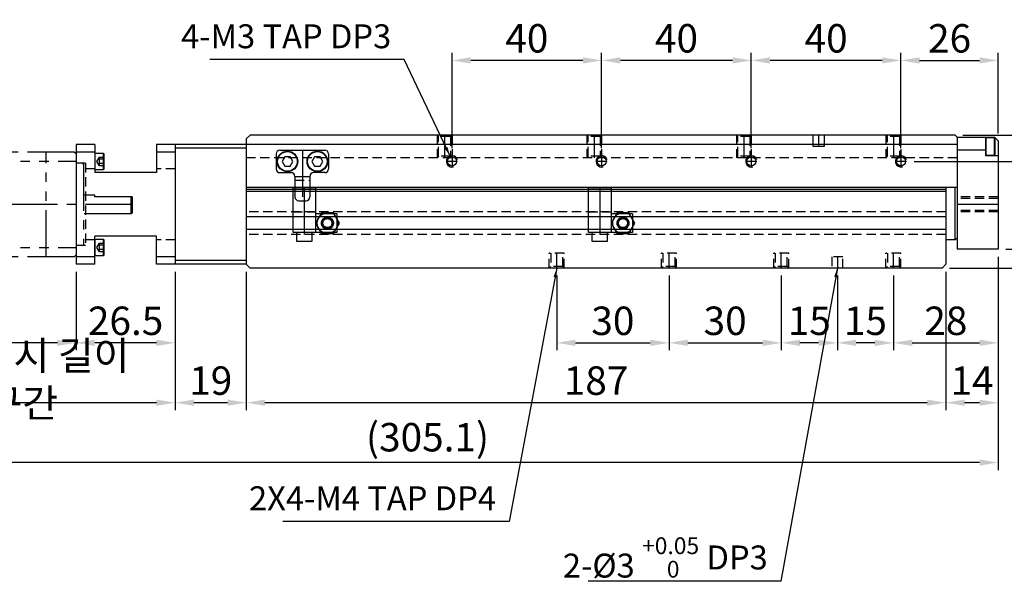
# Model space of a CAD drawing. Units: millimetres. Extents: x 0 to 10040, y 0 to 1735.
# Drawn here: x 9412 to 9675, y 182 to 332 of the extents above; entities that cross this region are included whole.
import ezdxf

# ---------------------------------------------------------------- set-up
doc = ezdxf.new("R2010")
doc.units = ezdxf.units.MM
doc.header["$LTSCALE"] = 10
for name, pattern in [('CENTER', [2, 1.25, -0.25, 0.25, -0.25]), ('HIDDEN', [0.375, 0.25, -0.125]), ('PHANTOM', [2.5, 1.25, -0.25, 0.25, -0.25, 0.25, -0.25])]:
    doc.linetypes.add(name, pattern=pattern)
for name, color, linetype in [('1', 1, 'CENTER'), ('2', 2, 'HIDDEN'), ('3', 6, 'PHANTOM'), ('6', 4, 'PHANTOM'), ('CENTER', 1, 'CENTER'), ('HIDDEN', 2, 'HIDDEN'), ('RD', 3, 'Continuous'), ('THIN', 3, 'Continuous')]:
    doc.layers.add(name, color=color, linetype=linetype)
doc.styles.add('KNLMECA', font='gulim.ttc', dxfattribs={"width": 0.8})
doc.dimstyles.new('KNLMECA', dxfattribs={"dimtxt": 3.8, "dimasz": 2.5, "dimexe": 1, "dimexo": 1, "dimgap": 1, "dimtad": 1, "dimdsep": 46, "dimtxsty": 'KNLMECA', "dimcen": 0, "dimclrd": 115, "dimclre": 115, "dimclrt": 115, "dimadec": 3, "dimazin": 2, "dimtfac": 1, "dimtmove": 0, "dimatfit": 3, "dimfxl": 0, "dimtolj": 1, "dimarcsym": 0})

# ---------------------------------------------------------------- blocks, each defined once
blk = doc.blocks.new('A$C5940EA5C')
for p, q in [((55.28, 44.36), (55.71, 44.66)), ((55.28, 44.21), (55.71, 44.52)), ((55.28, 44.36), (55.28, 30.5)), ((55.71, 44.66), (55.81, 44.71)), ((55.71, 44.52), (55.81, 44.57)), ((55.81, 44.71), (55.91, 44.71)), ((55.81, 44.57), (55.91, 44.57)), ((55.91, 44.71), (55.97, 44.69)), ((55.91, 44.57), (55.97, 44.54)), ((55.97, 44.69), (56.03, 44.64)), ((55.97, 44.54), (56.03, 44.49)), ((56.03, 44.64), (56.09, 44.57)), ((56.03, 44.49), (56.09, 44.43)), ((56.09, 44.57), (56.15, 44.49)), ((56.09, 44.43), (56.15, 44.35)), ((56.15, 44.49), (56.21, 44.41)), ((56.15, 44.35), (56.21, 44.27)), ((56.21, 44.41), (56.29, 44.33)), ((56.21, 44.27), (56.29, 44.18)), ((56.29, 44.33), (56.37, 44.25)), ((56.29, 44.18), (56.37, 44.1)), ((56.37, 44.25), (56.46, 44.19)), ((56.37, 44.1), (56.46, 44.05)), ((56.46, 44.19), (56.55, 44.15)), ((56.46, 44.05), (56.55, 44.01)), ((56.55, 44.15), (56.64, 44.15)), ((56.55, 44.01), (56.64, 44)), ((56.64, 44.15), (56.72, 44.17)), ((56.64, 44), (56.72, 44.03)), ((56.72, 44.17), (57.43, 44.57)), ((56.72, 44.03), (57.43, 44.43)), ((57.43, 44.57), (57.43, 30.5)), ((64.42, 38.49), (64.92, 38.84)), ((64.42, 38.32), (64.92, 38.68)), ((64.42, 38.49), (64.42, 31)), ((64.92, 38.84), (65.04, 38.9)), ((64.92, 38.68), (65.04, 38.73)), ((65.04, 38.9), (65.15, 38.9)), ((65.04, 38.73), (65.15, 38.73)), ((65.15, 38.9), (65.23, 38.87)), ((65.15, 38.73), (65.23, 38.7)), ((65.23, 38.87), (65.3, 38.81)), ((65.23, 38.7), (65.3, 38.64)), ((65.3, 38.81), (65.37, 38.73)), ((65.3, 38.64), (65.37, 38.57)), ((65.37, 38.73), (65.44, 38.64)), ((65.37, 38.57), (65.44, 38.48)), ((65.44, 38.64), (65.51, 38.55)), ((65.44, 38.48), (65.51, 38.39)), ((65.51, 38.55), (65.6, 38.45)), ((65.51, 38.39), (65.6, 38.28)), ((65.6, 38.45), (65.7, 38.36)), ((65.6, 38.28), (65.7, 38.19)), ((65.7, 38.36), (65.8, 38.29)), ((65.7, 38.19), (65.8, 38.12)), ((65.8, 38.29), (65.9, 38.25)), ((65.8, 38.12), (65.9, 38.08)), ((65.9, 38.25), (66.01, 38.24)), ((65.9, 38.08), (66.01, 38.08)), ((66.01, 38.24), (66.1, 38.27)), ((66.01, 38.08), (66.1, 38.1)), ((66.1, 38.27), (66.92, 38.74)), ((66.1, 38.1), (66.92, 38.57)), ((66.92, 38.74), (66.92, 31)), ((53.7, 30.5), (59, 30.5)), ((53.7, 28), (53.7, 30.5)), ((55.87, 30.5), (56.83, 30.5)), ((59, 28), (59, 30.5)), ((68, 31), (60, 31)), ((60, 31), (60, 29.5)), ((68, 29.5), (60, 29.5)), ((60, 28), (60, 29.5)), ((68, 31), (68, 29.5)), ((69.5, 31), (68, 31)), ((68, 29.5), (68, 31)), ((68, 28), (68, 29.5)), ((68, 29.5), (69.5, 29.5)), ((68, 28), (68, 29.5)), ((69.5, 29.5), (69.5, 31)), ((69.5, 29.5), (69.5, 23)), ((15, 27.5), (15.5, 28)), ((15, 27.5), (15, 0.5)), ((15.5, 28), (44.82, 28)), ((22.96, 0), (22.96, 28)), ((44.82, 28), (59.5, 28)), ((52, 28), (52, 0)), ((57.19, 28), (57.19, 22.85)), ((57.6, 28), (60, 28)), ((57.6, 28), (57.6, 25.5)), ((68, 28), (60, 28)), ((68, 25.5), (68, 28)), ((69.5, 28), (68, 28)), ((68, 25.5), (68, 28)), ((71, 28), (71.1, 28)), ((13, 24.8), (13.2, 25)), ((13, 24.8), (13, 3.2)), ((13.2, 25), (15, 25)), ((44.82, 25.55), (15, 25.55)), ((57.19, 25.55), (44.82, 25.55)), ((57.6, 25.5), (60, 25.5)), ((57.6, 25.5), (57.6, 23.5)), ((68, 25.5), (60, 25.5)), ((68, 24.5), (68, 25.5)), ((69.5, 25.5), (68, 25.5)), ((68, 25.5), (68, 2.5)), ((68, 23), (68, 24.5)), ((73.6, 23), (73.6, 25.5)), ((57.6, 23.5), (60, 23.5)), ((58.69, 21.35), (60, 21.35)), ((60, 0), (60, 23.5)), ((68, 22), (68, 23)), ((68, 22), (68, 16.5)), ((69.5, 23), (71.1, 23)), ((71.1, 2.5), (71.1, 23)), ((71.1, 23), (73.6, 23)), ((73.6, 23), (73.6, 2.5)), ((0, 16), (0, 11.8)), ((0, 16), (10, 16)), ((0.3, 11.5), (0.3, 16)), ((10, 16.5), (13, 16.5)), ((10, 16), (10, 16.5)), ((68, 2.5), (68, 16.5)), ((0, 11.8), (0.3, 11.5)), ((0.3, 11.5), (13, 11.5)), ((58.69, 6.65), (60, 6.65)), ((13.2, 3), (13, 3.2)), ((13.2, 3), (15, 3)), ((57.19, 0), (57.19, 5.15)), ((57.19, 4.35), (57.19, 0.65)), ((57.19, 1.38), (57.19, 4.01)), ((44.82, 2.45), (15, 2.45)), ((15, 0.5), (15.5, 0)), ((15.5, 0), (44.82, 0)), ((57.19, 2.45), (44.82, 2.45)), ((44.82, 0), (59.5, 0)), ((59.5, 0), (60, 0.5)), ((68, 2.5), (60, 2.5)), ((68, 0), (60, 0)), ((68, 0), (68, 2.5)), ((71.1, 2.5), (68, 2.5)), ((68, 0), (68, 2.5)), ((71.1, 0), (68, 0)), ((73.6, 2.5), (71.1, 2.5)), ((71.1, 0), (71.1, 2.5))]:
    blk.add_line(p, q)
at = {"extrusion": (-1e-16, -1, 0)}
for p, q in [((70.43, 27.75), (69.5, 27.75)), ((71.27, 26.8), (71.27, 26.83)), ((71.27, 26.83), (71.27, 26.8)), ((71.27, 25.2), (71.27, 25.8)), ((71.27, 24.17), (71.27, 24.2)), ((69.5, 23.25), (70.43, 23.25)), ((57.96, 4.35), (57.19, 4.35)), ((58.65, 3.57), (58.65, 3.59)), ((58.65, 3.59), (58.65, 3.57)), ((58.65, 2.26), (58.65, 2.74)), ((57.19, 0.65), (57.96, 0.65)), ((58.65, 1.41), (58.65, 1.43))]:
    blk.add_line(p, q, dxfattribs=at)
for centre, radius, start, end in [((71, 29.5), 1.5, 180, 228.1897), ((71, 29.5), 1.5, 228.1897, 270), ((70.43, 26.98), 0.771, 17.1484, 90), ((71.1, 25.5), 2.5, 0, 90), ((65.64, 25.5), 5.79, 13.3036, 17.1484), ((70.43, 24.02), 0.771, 270, 342.8516), ((65.64, 25.5), 5.79, 342.8516, 346.6964), ((58.69, 22.85), 1.5, 180, 270), ((58.69, 5.15), 1.5, 90, 180), ((57.96, 3.72), 0.634, 17.1484, 90), ((54.02, 2.5), 4.76, 13.3036, 17.1484), ((57.96, 1.28), 0.634, 270, 342.8516), ((54.02, 2.5), 4.76, 342.8516, 346.6964), ((71.1, 2.5), 2.5, 270, 0)]:
    blk.add_arc(centre, radius, start, end)
for points, knots in [([(71.37, 26.23), (71.35, 26.4), (71.32, 26.57), (71.28, 26.76), (71.28, 26.78), (71.27, 26.8)], [13.8531969, 13.8531969, 13.8531969, 13.8531969, 14.2229385, 14.2229385, 14.2648685, 14.2648685, 14.2648685, 14.2648685]), ([(71.27, 25.8), (71.28, 25.8), (71.28, 25.8), (71.32, 25.8), (71.35, 25.8), (71.37, 25.81)], [12.3533968, 12.3533968, 12.3533968, 12.3533968, 12.3953268, 12.3953268, 12.7650683, 12.7650683, 12.7650683, 12.7650683]), ([(71.37, 25.81), (71.35, 25.8), (71.32, 25.8), (71.28, 25.8), (71.28, 25.8), (71.27, 25.8)], [13.8531969, 13.8531969, 13.8531969, 13.8531969, 14.2229385, 14.2229385, 14.2637577, 14.2637577, 14.2637577, 14.2637577]), ([(71.37, 25.19), (71.35, 25.2), (71.32, 25.2), (71.28, 25.2), (71.28, 25.2), (71.27, 25.2)], [13.8531969, 13.8531969, 13.8531969, 13.8531969, 14.2229385, 14.2229385, 14.2648685, 14.2648685, 14.2648685, 14.2648685]), ([(71.27, 24.2), (71.28, 24.22), (71.28, 24.24), (71.32, 24.43), (71.35, 24.6), (71.37, 24.77)], [12.3533968, 12.3533968, 12.3533968, 12.3533968, 12.3953268, 12.3953268, 12.7650683, 12.7650683, 12.7650683, 12.7650683]), ([(58.74, 3.1), (58.72, 3.24), (58.69, 3.38), (58.66, 3.54), (58.66, 3.55), (58.65, 3.57)], [13.8531969, 13.8531969, 13.8531969, 13.8531969, 14.2229385, 14.2229385, 14.2648685, 14.2648685, 14.2648685, 14.2648685]), ([(58.65, 2.74), (58.66, 2.75), (58.66, 2.75), (58.69, 2.75), (58.72, 2.75), (58.74, 2.75)], [12.3533968, 12.3533968, 12.3533968, 12.3533968, 12.3953268, 12.3953268, 12.7650683, 12.7650683, 12.7650683, 12.7650683]), ([(58.74, 2.75), (58.72, 2.75), (58.69, 2.75), (58.66, 2.75), (58.66, 2.75), (58.65, 2.74)], [13.8531969, 13.8531969, 13.8531969, 13.8531969, 14.2229385, 14.2229385, 14.2637577, 14.2637577, 14.2637577, 14.2637577]), ([(58.74, 2.25), (58.72, 2.25), (58.69, 2.25), (58.66, 2.25), (58.66, 2.25), (58.65, 2.26)], [13.8531969, 13.8531969, 13.8531969, 13.8531969, 14.2229385, 14.2229385, 14.2648685, 14.2648685, 14.2648685, 14.2648685]), ([(58.65, 1.43), (58.66, 1.45), (58.66, 1.46), (58.69, 1.62), (58.72, 1.76), (58.74, 1.9)], [12.3533968, 12.3533968, 12.3533968, 12.3533968, 12.3953268, 12.3953268, 12.7650683, 12.7650683, 12.7650683, 12.7650683])]:
    blk.add_open_spline(points, degree=3, knots=knots)
for points in [[(71.4, 25.94), (71.39, 26.04), (71.38, 26.13), (71.37, 26.23)], [(71.37, 25.81), (71.38, 25.85), (71.39, 25.9), (71.4, 25.94)], [(71.37, 25.81), (71.37, 25.81), (71.37, 25.81), (71.37, 25.81)], [(71.4, 25.06), (71.39, 25.1), (71.38, 25.15), (71.37, 25.19)], [(71.37, 24.77), (71.38, 24.87), (71.39, 24.96), (71.4, 25.06)], [(58.75, 2.86), (58.75, 2.94), (58.74, 3.02), (58.74, 3.1)], [(58.74, 2.75), (58.74, 2.79), (58.75, 2.83), (58.75, 2.86)], [(58.74, 2.75), (58.74, 2.75), (58.74, 2.75), (58.74, 2.75)], [(58.75, 2.14), (58.75, 2.17), (58.74, 2.21), (58.74, 2.25)], [(58.74, 1.9), (58.74, 1.98), (58.75, 2.06), (58.75, 2.14)]]:
    blk.add_open_spline(points, degree=3)
at = {"layer": '1'}
blk.add_line((0, 14), (73.6, 14), dxfattribs=at)
blk = doc.blocks.new('A$C0BF97E44')
for p, q in [((0, 32), (5, 32)), ((0, 32), (0, 0)), ((5, 32), (5, 24.5)), ((21.5, 32), (21.5, 24.5)), ((21.5, 32), (26.5, 32)), ((26.5, 32), (26.5, 0)), ((0, 30), (5, 30)), ((21.5, 30), (26.5, 30)), ((5, 24.5), (21.5, 24.5)), ((5, 0), (5, 7.5)), ((5, 7.5), (21.5, 7.5)), ((21.5, 0), (21.5, 7.5)), ((0, 2), (5, 2)), ((21.5, 2), (26.5, 2)), ((0, 0), (5, 0)), ((21.5, 0), (26.5, 0))]:
    blk.add_line(p, q)
at = {"layer": '2'}
for p, q in [((24, 27), (24, 5)), ((24, 27), (26.5, 27)), ((0, 25.5), (5, 25.5)), ((21.5, 25.5), (24, 25.5)), ((0, 6.5), (5, 6.5)), ((21.5, 6.5), (24, 6.5)), ((24, 5), (26.5, 5))]:
    blk.add_line(p, q, dxfattribs=at)
blk = doc.blocks.new('*D937')
at = {"color": 115, "lineweight": -2}
for p, q in [((9673.74, 268.62), (9673.74, 243.62)), ((9645.74, 263.62), (9645.74, 243.62)), ((9650.74, 245.62), (9668.74, 245.62))]:
    blk.add_line(p, q, dxfattribs=at)
at = {"color": 115}
for points in [[(9650.74, 246.45), (9650.74, 244.78), (9645.74, 245.62)], [(9668.74, 244.78), (9668.74, 246.45), (9673.74, 245.62)]]:
    blk.add_solid(points, dxfattribs=at)
at = {"layer": 'Defpoints', "color": 0}
for p in [(9673.74, 270.62), (9645.74, 265.62), (9673.74, 245.62)]:
    blk.add_point(p, dxfattribs=at)
at = {"color": 115, "insert": (9659.74, 251.51), "char_height": 7.6, "attachment_point": 5, "style": 'KNLMECA'}
blk.add_mtext('\\A1;28', dxfattribs=at)
blk = doc.blocks.new('*D938')
at = {"color": 115, "lineweight": -2}
for p, q in [((9630.74, 263.62), (9630.74, 243.62)), ((9645.74, 263.62), (9645.74, 243.62)), ((9640.74, 245.62), (9635.74, 245.62))]:
    blk.add_line(p, q, dxfattribs=at)
at = {"color": 115}
for points in [[(9635.74, 246.45), (9635.74, 244.78), (9630.74, 245.62)], [(9640.74, 244.78), (9640.74, 246.45), (9645.74, 245.62)]]:
    blk.add_solid(points, dxfattribs=at)
at = {"layer": 'Defpoints', "color": 0}
for p in [(9630.74, 265.62), (9645.74, 265.62), (9630.74, 245.62)]:
    blk.add_point(p, dxfattribs=at)
at = {"color": 115, "insert": (9638.24, 251.52), "char_height": 7.6, "attachment_point": 5, "style": 'KNLMECA'}
blk.add_mtext('\\A1;15', dxfattribs=at)
blk = doc.blocks.new('*D939')
at = {"color": 115, "lineweight": -2}
for p, q in [((9615.74, 263.62), (9615.74, 243.62)), ((9630.74, 263.62), (9630.74, 243.62)), ((9625.74, 245.62), (9620.74, 245.62))]:
    blk.add_line(p, q, dxfattribs=at)
at = {"color": 115}
for points in [[(9620.74, 246.45), (9620.74, 244.78), (9615.74, 245.62)], [(9625.74, 244.78), (9625.74, 246.45), (9630.74, 245.62)]]:
    blk.add_solid(points, dxfattribs=at)
at = {"layer": 'Defpoints', "color": 0}
for p in [(9615.74, 265.62), (9630.74, 265.62), (9615.74, 245.62)]:
    blk.add_point(p, dxfattribs=at)
at = {"color": 115, "insert": (9623.24, 251.52), "char_height": 7.6, "attachment_point": 5, "style": 'KNLMECA'}
blk.add_mtext('\\A1;15', dxfattribs=at)
blk = doc.blocks.new('*D940')
at = {"color": 115, "lineweight": -2}
for p, q in [((9673.74, 268.62), (9673.74, 227.62)), ((9659.74, 264.62), (9659.74, 227.62)), ((9668.74, 229.62), (9664.74, 229.62))]:
    blk.add_line(p, q, dxfattribs=at)
at = {"color": 115}
for points in [[(9664.74, 230.45), (9664.74, 228.78), (9659.74, 229.62)], [(9668.74, 228.78), (9668.74, 230.45), (9673.74, 229.62)]]:
    blk.add_solid(points, dxfattribs=at)
at = {"layer": 'Defpoints', "color": 0}
for p in [(9673.74, 270.62), (9659.74, 266.62), (9659.74, 229.62)]:
    blk.add_point(p, dxfattribs=at)
at = {"color": 115, "insert": (9666.74, 235.52), "char_height": 7.6, "attachment_point": 5, "style": 'KNLMECA'}
blk.add_mtext('\\A1;14', dxfattribs=at)
blk = doc.blocks.new('*D941')
at = {"color": 115, "lineweight": -2}
for p, q in [((9472.74, 264.62), (9472.74, 227.62)), ((9659.74, 264.62), (9659.74, 227.62)), ((9654.74, 229.62), (9477.74, 229.62))]:
    blk.add_line(p, q, dxfattribs=at)
at = {"color": 115}
for points in [[(9477.74, 230.45), (9477.74, 228.78), (9472.74, 229.62)], [(9654.74, 228.78), (9654.74, 230.45), (9659.74, 229.62)]]:
    blk.add_solid(points, dxfattribs=at)
at = {"layer": 'Defpoints', "color": 0}
for p in [(9472.74, 266.62), (9659.74, 266.62), (9472.74, 229.62)]:
    blk.add_point(p, dxfattribs=at)
at = {"color": 115, "insert": (9566.24, 235.52), "char_height": 7.6, "attachment_point": 5, "style": 'KNLMECA'}
blk.add_mtext('\\A1;187', dxfattribs=at)
blk = doc.blocks.new('*D942')
at = {"color": 115, "lineweight": -2}
for p, q in [((9427.24, 264.62), (9427.24, 243.62)), ((9453.74, 264.62), (9453.74, 243.62)), ((9448.74, 245.62), (9432.24, 245.62))]:
    blk.add_line(p, q, dxfattribs=at)
at = {"color": 115}
for points in [[(9432.24, 246.45), (9432.24, 244.78), (9427.24, 245.62)], [(9448.74, 244.78), (9448.74, 246.45), (9453.74, 245.62)]]:
    blk.add_solid(points, dxfattribs=at)
at = {"layer": 'Defpoints', "color": 0}
for p in [(9427.24, 266.62), (9453.74, 266.62), (9427.24, 245.62)]:
    blk.add_point(p, dxfattribs=at)
at = {"color": 115, "insert": (9440.49, 251.51), "char_height": 7.6, "attachment_point": 5, "style": 'KNLMECA'}
blk.add_mtext('\\A1;26.5', dxfattribs=at)
blk = doc.blocks.new('*D943')
at = {"color": 115, "lineweight": -2}
for p, q in [((9368.64, 269.12), (9368.64, 243.62)), ((9427.24, 264.62), (9427.24, 243.62)), ((9422.24, 245.62), (9373.64, 245.62))]:
    blk.add_line(p, q, dxfattribs=at)
at = {"color": 115}
for points in [[(9373.64, 246.45), (9373.64, 244.78), (9368.64, 245.62)], [(9422.24, 244.78), (9422.24, 246.45), (9427.24, 245.62)]]:
    blk.add_solid(points, dxfattribs=at)
at = {"layer": 'Defpoints', "color": 0}
for p in [(9368.64, 271.12), (9427.24, 266.62), (9368.64, 245.62)]:
    blk.add_point(p, dxfattribs=at)
at = {"color": 115, "insert": (9397.94, 251.51), "char_height": 7.6, "attachment_point": 5, "style": 'KNLMECA'}
blk.add_mtext('\\A1;58.6', dxfattribs=at)
blk = doc.blocks.new('*D944')
at = {"color": 115, "lineweight": -2}
for p, q in [((9453.74, 264.62), (9453.74, 227.62)), ((9472.74, 264.62), (9472.74, 227.62)), ((9467.74, 229.62), (9458.74, 229.62))]:
    blk.add_line(p, q, dxfattribs=at)
at = {"color": 115}
for points in [[(9458.74, 230.45), (9458.74, 228.78), (9453.74, 229.62)], [(9467.74, 228.78), (9467.74, 230.45), (9472.74, 229.62)]]:
    blk.add_solid(points, dxfattribs=at)
at = {"layer": 'Defpoints', "color": 0}
for p in [(9453.74, 266.62), (9472.74, 266.62), (9453.74, 229.62)]:
    blk.add_point(p, dxfattribs=at)
at = {"color": 115, "insert": (9463.24, 235.52), "char_height": 7.6, "attachment_point": 5, "style": 'KNLMECA'}
blk.add_mtext('\\A1;19', dxfattribs=at)
blk = doc.blocks.new('*D945')
at = {"color": 115, "lineweight": -2}
for p, q in [((9368.64, 269.12), (9368.64, 211.62)), ((9673.74, 268.62), (9673.74, 211.62)), ((9668.74, 213.62), (9373.64, 213.62))]:
    blk.add_line(p, q, dxfattribs=at)
at = {"color": 115}
for points in [[(9373.64, 214.45), (9373.64, 212.78), (9368.64, 213.62)], [(9668.74, 212.78), (9668.74, 214.45), (9673.74, 213.62)]]:
    blk.add_solid(points, dxfattribs=at)
at = {"layer": 'Defpoints', "color": 0}
for p in [(9368.64, 271.12), (9673.74, 270.62), (9368.64, 213.62)]:
    blk.add_point(p, dxfattribs=at)
at = {"color": 115, "insert": (9521.19, 220.39), "char_height": 7.6, "attachment_point": 5, "style": 'KNLMECA'}
blk.add_mtext('\\A1;(305.1)', dxfattribs=at)
blk = doc.blocks.new('*D946')
at = {"color": 115, "lineweight": -2}
for p, q in [((9368.64, 269.12), (9368.64, 227.62)), ((9453.74, 264.62), (9453.74, 227.62)), ((9448.74, 229.62), (9373.64, 229.62))]:
    blk.add_line(p, q, dxfattribs=at)
at = {"color": 115}
for points in [[(9373.64, 230.45), (9373.64, 228.78), (9368.64, 229.62)], [(9448.74, 228.78), (9448.74, 230.45), (9453.74, 229.62)]]:
    blk.add_solid(points, dxfattribs=at)
at = {"layer": 'Defpoints', "color": 0}
for p in [(9368.64, 271.12), (9453.74, 266.62), (9368.64, 229.62)]:
    blk.add_point(p, dxfattribs=at)
at = {"color": 115, "insert": (9402.18, 235.86), "char_height": 7.6, "attachment_point": 5, "style": 'KNLMECA'}
blk.add_mtext('\\A1;{\\C2;* 모터 변경시 길이 변경 구간}', dxfattribs=at)
blk = doc.blocks.new('*D947')
at = {"color": 115, "lineweight": -2}
for p, q in [((9709.74, 275.62), (9709.74, 280.62)), ((9675.74, 270.62), (9711.74, 270.62)), ((9709.74, 270.62), (9709.74, 265.62)), ((9660.74, 265.62), (9711.74, 265.62)), ((9709.74, 260.62), (9709.74, 247.82))]:
    blk.add_line(p, q, dxfattribs=at)
at = {"color": 115}
for points in [[(9708.91, 275.62), (9710.57, 275.62), (9709.74, 270.62)], [(9710.57, 260.62), (9708.91, 260.62), (9709.74, 265.62)]]:
    blk.add_solid(points, dxfattribs=at)
at = {"layer": 'Defpoints', "color": 0}
for p in [(9673.74, 270.62), (9658.74, 265.62), (9709.74, 265.62)]:
    blk.add_point(p, dxfattribs=at)
at = {"color": 115, "insert": (9703.85, 251.72), "char_height": 7.6, "attachment_point": 5, "rotation": 90, "style": 'KNLMECA'}
blk.add_mtext('\\A1;5', dxfattribs=at)
blk = doc.blocks.new('*D948')
at = {"color": 115, "lineweight": -2}
for p, q in [((9664.24, 301.12), (9711.74, 301.12)), ((9709.74, 275.62), (9709.74, 296.12)), ((9675.74, 270.62), (9711.74, 270.62))]:
    blk.add_line(p, q, dxfattribs=at)
at = {"color": 115}
for points in [[(9710.57, 296.12), (9708.91, 296.12), (9709.74, 301.12)], [(9708.91, 275.62), (9710.57, 275.62), (9709.74, 270.62)]]:
    blk.add_solid(points, dxfattribs=at)
at = {"layer": 'Defpoints', "color": 0}
for p in [(9662.24, 301.12), (9709.74, 301.12), (9673.74, 270.62)]:
    blk.add_point(p, dxfattribs=at)
at = {"color": 115, "insert": (9703.85, 285.87), "char_height": 7.6, "attachment_point": 5, "rotation": 90, "style": 'KNLMECA'}
blk.add_mtext('\\A1;30.5', dxfattribs=at)
blk = doc.blocks.new('*D953')
at = {"color": 115, "lineweight": -2}
for p, q in [((9647.74, 297.62), (9647.74, 323.12)), ((9652.74, 321.12), (9668.74, 321.12)), ((9673.74, 301.62), (9673.74, 323.12))]:
    blk.add_line(p, q, dxfattribs=at)
at = {"color": 115}
for points in [[(9652.74, 321.95), (9652.74, 320.28), (9647.74, 321.12)], [(9668.74, 320.28), (9668.74, 321.95), (9673.74, 321.12)]]:
    blk.add_solid(points, dxfattribs=at)
at = {"layer": 'Defpoints', "color": 0}
for p in [(9673.74, 321.12), (9673.74, 299.62), (9647.74, 295.62)]:
    blk.add_point(p, dxfattribs=at)
at = {"color": 115, "insert": (9660.74, 327.01), "char_height": 7.6, "attachment_point": 5, "style": 'KNLMECA'}
blk.add_mtext('\\A1;26', dxfattribs=at)
blk = doc.blocks.new('*D954')
at = {"color": 115, "lineweight": -2}
for p, q in [((9607.74, 297.62), (9607.74, 323.12)), ((9642.74, 321.12), (9612.74, 321.12)), ((9647.74, 297.62), (9647.74, 323.12))]:
    blk.add_line(p, q, dxfattribs=at)
at = {"color": 115}
for points in [[(9612.74, 321.95), (9612.74, 320.28), (9607.74, 321.12)], [(9642.74, 320.28), (9642.74, 321.95), (9647.74, 321.12)]]:
    blk.add_solid(points, dxfattribs=at)
at = {"layer": 'Defpoints', "color": 0}
for p in [(9607.74, 321.12), (9607.74, 295.62), (9647.74, 295.62)]:
    blk.add_point(p, dxfattribs=at)
at = {"color": 115, "insert": (9627.74, 327.02), "char_height": 7.6, "attachment_point": 5, "style": 'KNLMECA'}
blk.add_mtext('\\A1;40', dxfattribs=at)
blk = doc.blocks.new('*D957')
at = {"color": 115, "lineweight": -2}
for p, q in [((9693.74, 306.12), (9693.74, 318.93)), ((9664.24, 301.12), (9695.74, 301.12)), ((9693.74, 294.12), (9693.74, 301.12)), ((9651.24, 294.12), (9695.74, 294.12)), ((9693.74, 289.12), (9693.74, 284.12))]:
    blk.add_line(p, q, dxfattribs=at)
at = {"color": 115}
for points in [[(9692.91, 306.12), (9694.57, 306.12), (9693.74, 301.12)], [(9694.57, 289.12), (9692.91, 289.12), (9693.74, 294.12)]]:
    blk.add_solid(points, dxfattribs=at)
at = {"layer": 'Defpoints', "color": 0}
for p in [(9662.24, 301.12), (9693.74, 301.12), (9649.24, 294.12)]:
    blk.add_point(p, dxfattribs=at)
at = {"color": 115, "insert": (9687.85, 315.02), "char_height": 7.6, "attachment_point": 5, "rotation": 90, "style": 'KNLMECA'}
blk.add_mtext('\\A1;7', dxfattribs=at)
blk = doc.blocks.new('*D1172')
at = {"color": 115, "lineweight": -2}
for p, q in [((9555.74, 263.62), (9555.74, 243.62)), ((9585.74, 263.62), (9585.74, 243.62)), ((9560.74, 245.62), (9580.74, 245.62))]:
    blk.add_line(p, q, dxfattribs=at)
at = {"color": 115}
for points in [[(9560.74, 246.45), (9560.74, 244.78), (9555.74, 245.62)], [(9580.74, 244.78), (9580.74, 246.45), (9585.74, 245.62)]]:
    blk.add_solid(points, dxfattribs=at)
at = {"layer": 'Defpoints', "color": 0}
for p in [(9555.74, 265.62), (9585.74, 265.62), (9585.74, 245.62)]:
    blk.add_point(p, dxfattribs=at)
at = {"color": 115, "insert": (9570.74, 251.51), "char_height": 7.6, "attachment_point": 5, "style": 'KNLMECA'}
blk.add_mtext('\\A1;30', dxfattribs=at)
blk = doc.blocks.new('*D1173')
at = {"color": 115, "lineweight": -2}
for p, q in [((9585.74, 263.62), (9585.74, 243.62)), ((9615.74, 263.62), (9615.74, 243.62)), ((9590.74, 245.62), (9610.74, 245.62))]:
    blk.add_line(p, q, dxfattribs=at)
at = {"color": 115}
for points in [[(9590.74, 246.45), (9590.74, 244.78), (9585.74, 245.62)], [(9610.74, 244.78), (9610.74, 246.45), (9615.74, 245.62)]]:
    blk.add_solid(points, dxfattribs=at)
at = {"layer": 'Defpoints', "color": 0}
for p in [(9585.74, 265.62), (9615.74, 265.62), (9615.74, 245.62)]:
    blk.add_point(p, dxfattribs=at)
at = {"color": 115, "insert": (9600.74, 251.51), "char_height": 7.6, "attachment_point": 5, "style": 'KNLMECA'}
blk.add_mtext('\\A1;30', dxfattribs=at)
blk = doc.blocks.new('*D1197')
at = {"color": 115, "lineweight": -2}
for p, q in [((9567.74, 297.62), (9567.74, 323.12)), ((9602.74, 321.12), (9572.74, 321.12)), ((9607.74, 297.62), (9607.74, 323.12))]:
    blk.add_line(p, q, dxfattribs=at)
at = {"color": 115}
for points in [[(9572.74, 321.95), (9572.74, 320.28), (9567.74, 321.12)], [(9602.74, 320.28), (9602.74, 321.95), (9607.74, 321.12)]]:
    blk.add_solid(points, dxfattribs=at)
at = {"layer": 'Defpoints', "color": 0}
for p in [(9567.74, 321.12), (9567.74, 295.62), (9607.74, 295.62)]:
    blk.add_point(p, dxfattribs=at)
at = {"color": 115, "insert": (9587.74, 327.02), "char_height": 7.6, "attachment_point": 5, "style": 'KNLMECA'}
blk.add_mtext('\\A1;40', dxfattribs=at)
blk = doc.blocks.new('*D1198')
at = {"color": 115, "lineweight": -2}
for p, q in [((9527.74, 297.62), (9527.74, 323.12)), ((9562.74, 321.12), (9532.74, 321.12)), ((9567.74, 297.62), (9567.74, 323.12))]:
    blk.add_line(p, q, dxfattribs=at)
at = {"color": 115}
for points in [[(9532.74, 321.95), (9532.74, 320.28), (9527.74, 321.12)], [(9562.74, 320.28), (9562.74, 321.95), (9567.74, 321.12)]]:
    blk.add_solid(points, dxfattribs=at)
at = {"layer": 'Defpoints', "color": 0}
for p in [(9527.74, 321.12), (9527.74, 295.62), (9567.74, 295.62)]:
    blk.add_point(p, dxfattribs=at)
at = {"color": 115, "insert": (9547.74, 327.02), "char_height": 7.6, "attachment_point": 5, "style": 'KNLMECA'}
blk.add_mtext('\\A1;40', dxfattribs=at)
blk = doc.blocks.new('A$C75E32BFB')
for p, q in [((1, 13.5), (13, 13.5)), ((0, 12.5), (0, 8.5)), ((14, 12.5), (14, 8.5)), ((1, 7.5), (4, 7.5)), ((5, 6.5), (5, 1)), ((5, 6.5), (9, 6.5)), ((9, 6.5), (9, 1)), ((13, 7.5), (10, 7.5)), ((6, 0), (8, 0))]:
    blk.add_line(p, q)
for points in [[(2.28, 9.25), (3.72, 9.25), (4.44, 10.5), (3.72, 11.75), (2.28, 11.75), (1.56, 10.5), (2.28, 9.25)], [(10.28, 9.25), (11.72, 9.25), (12.44, 10.5), (11.72, 11.75), (10.28, 11.75), (9.56, 10.5), (10.28, 9.25)]]:
    blk.add_lwpolyline(points)
for centre, radius in [((3, 10.5), 2.75), ((11, 10.5), 2.75), ((3, 10.5), 2.63), ((11, 10.5), 2.63)]:
    blk.add_circle(centre, radius)
for centre, start, end in [((1, 12.5), 90, 180), ((13, 12.5), 0, 90), ((1, 8.5), 180, 270), ((13, 8.5), 270, 0), ((4, 6.5), 0, 90), ((10, 6.5), 90, 180), ((6, 1), 180, 270), ((8, 1), 270, 0)]:
    blk.add_arc(centre, 1, start, end)
at = {"layer": '1'}
blk.add_line((7, 13.5), (7, 0), dxfattribs=at)
at = {"layer": '2'}
blk.add_line((5, 5.5), (9, 5.5), dxfattribs=at)
blk = doc.blocks.new('A$C24157854')
for p, q in [((0, 2.3), (0, 14.3)), ((0, 14.3), (6, 14.3)), ((6, 14.3), (6, 2.3)), ((11.7, 7.3), (6, 7.3)), ((11.7, 7.3), (11.7, 2.3)), ((11.7, 2.3), (0, 2.3)), ((0.9, 2.3), (0.9, 0)), ((0.9, 0), (5.1, 0)), ((5.1, 0), (5.1, 2.3))]:
    blk.add_line(p, q)
blk.add_circle((9.2, 4.8), 1.6)
at = {"layer": '1'}
blk.add_line((3, 14.3), (3, 0), dxfattribs=at)
at = {"layer": '2'}
blk.add_line((0, 7.8), (6, 7.8), dxfattribs=at)
blk = doc.blocks.new('A$C550A750C')
for p, q in [((2.75, 6.35), (0, 4.76)), ((5.5, 4.76), (2.75, 6.35)), ((0, 4.76), (0, 1.59)), ((5.5, 1.59), (5.5, 4.76)), ((0, 1.59), (2.75, 0)), ((2.75, 0), (5.5, 1.59))]:
    blk.add_line(p, q)
for radius in [2.75, 1.21]:
    blk.add_circle((2.75, 3.18), radius)
at = {"layer": 'RD'}
blk.add_circle((2.75, 3.18), 1.5, dxfattribs=at)
blk = doc.blocks.new('A$C98C5FF0C')
at = {"layer": '6'}
blk.add_blockref('A$C24157854', (0, 0), dxfattribs=at)
at = {"layer": '6', "rotation": 30.00213698922388}
blk.add_blockref('A$C550A750C', (8.41, 0.67), dxfattribs=at)

msp = doc.modelspace()

# ---------------------------------------------------------------- linework, layer by layer
for p, q in [((9473.74024922, 301.11677551), (9472.74024922, 300.11677551)), ((9472.74024922, 300.11676944), (9472.74024922, 287.11676944)), ((9662.24024922, 301.11677551), (9473.74024922, 301.11677551)), ((9662.24024922, 301.11677551), (9662.74024922, 300.61677551)), ((9662.74024922, 300.61676944), (9662.74024922, 287.11676944)), ((9662.74026283, 300.61677551), (9662.74026283, 297.11677551)), ((9662.74026283, 300.61677551), (9672.74026283, 300.61677551)), ((9670.44026288, 295.61677551), (9670.44026288, 300.61677551)), ((9672.74026283, 300.61677551), (9673.74026283, 299.61677551)), ((9672.77359621, 295.82510884), (9672.77359621, 300.40844217)), ((9472.74026283, 298.61677551), (9453.74026283, 298.61677551)), ((9453.74026283, 298.61677551), (9453.74026283, 266.61677551)), ((9472.74026283, 297.61677551), (9453.74026283, 297.61677551)), ((9662.74024922, 298.61676944), (9472.74024922, 298.61676944)), ((9472.74026283, 298.61677551), (9472.74026283, 266.61677551)), ((9673.74026283, 299.61677551), (9673.74026283, 270.61677551)), ((9434.59026283, 291.99177551), (9434.59026283, 296.24177551)), ((9670.44026288, 297.11677551), (9662.74026283, 297.11677551)), ((9673.74026283, 295.61677551), (9670.44026288, 295.61677551)), ((9662.74026283, 291.61677551), (9662.74026283, 270.61677551)), ((9662.74024922, 287.11676944), (9472.74024922, 287.11676944)), ((9472.74026283, 287.11677551), (9472.74026283, 266.61677551)), ((9659.74026283, 287.11677551), (9659.74026283, 266.61677551)), ((9662.24026283, 273.11677551), (9662.24026283, 287.11676944)), ((9659.74026283, 286.61677551), (9472.74026283, 286.61677551)), ((9659.74026283, 286.11677551), (9472.74026283, 286.11677551)), ((9659.74026283, 279.31677551), (9472.74026283, 279.31677551)), ((9659.74026283, 275.91677551), (9472.74026283, 275.91677551)), ((9434.59026283, 268.99177551), (9434.59026283, 273.24177551)), ((9662.24026283, 273.11677551), (9659.74026283, 273.11677551)), ((9662.74026283, 273.61677551), (9662.24026283, 273.11677551)), ((9673.74026283, 270.61677551), (9662.74026283, 270.61677551)), ((9472.74026283, 267.61677551), (9453.74026283, 267.61677551)), ((9472.74026283, 266.61677551), (9453.74026283, 266.61677551)), ((9473.74026283, 265.61677551), (9472.74026283, 266.61677551)), ((9658.74026283, 265.61677551), (9659.74026283, 266.61677551)), ((9658.74026283, 265.61677551), (9473.74026283, 265.61677551))]:
    msp.add_line(p, q)
for points in [[(9670.44026288, 295.82510884), (9672.77359621, 295.82510884), (9672.94026288, 295.92133389), (9672.94026288, 300.31221713), (9672.77359621, 300.40844217), (9670.44026288, 300.40844217), (9670.44026288, 295.82510884)], [(9432.24026283, 291.99177551), (9434.59026283, 291.99177551), (9434.74026283, 292.07837805), (9434.74026283, 296.15517296), (9434.59026283, 296.24177551), (9432.24026283, 296.24177551), (9432.24026283, 291.99177551)], [(9432.24026283, 268.99177551), (9434.59026283, 268.99177551), (9434.74026283, 269.07837805), (9434.74026283, 273.15517296), (9434.59026283, 273.24177551), (9432.24026283, 273.24177551), (9432.24026283, 268.99177551)]]:
    msp.add_lwpolyline(points)
for centre in [(9527.74026283, 294.11677551), (9567.74026283, 294.11677551), (9607.74026283, 294.11677551), (9647.74026283, 294.11677551)]:
    msp.add_circle(centre, 1.22936706)
at = {"layer": '1'}
for p, q in [((9673.74026283, 282.61677551), (9662.74026283, 282.61677551)), ((9555.74026283, 265.61677551), (9555.74026283, 269.61677551)), ((9585.74026283, 265.61677551), (9585.74026283, 269.61677551)), ((9615.74026283, 265.61677551), (9615.74026283, 269.61677551)), ((9630.74026283, 268.61677551), (9630.74026283, 265.61677551)), ((9645.74026283, 265.61677551), (9645.74026283, 269.61677551))]:
    msp.add_line(p, q, dxfattribs=at)
at = {"layer": '2'}
for p, q in [((9524.11914894, 300.73789546), (9523.74026283, 301.11678157)), ((9524.11914894, 295.49566768), (9524.11914894, 300.73789546)), ((9527.36137672, 300.73789546), (9524.11914894, 300.73789546)), ((9527.74026283, 301.11678157), (9527.36137672, 300.73789546)), ((9527.36137672, 300.73789546), (9527.36137672, 295.49566768)), ((9564.11914894, 300.73789546), (9563.74026283, 301.11678157)), ((9564.11914894, 295.49566768), (9564.11914894, 300.73789546)), ((9567.36137672, 300.73789546), (9564.11914894, 300.73789546)), ((9567.74026283, 301.11678157), (9567.36137672, 300.73789546)), ((9567.36137672, 300.73789546), (9567.36137672, 295.49566768)), ((9604.11914894, 300.73789546), (9603.74026283, 301.11678157)), ((9604.11914894, 295.49566768), (9604.11914894, 300.73789546)), ((9607.36137672, 300.73789546), (9604.11914894, 300.73789546)), ((9607.74026283, 301.11678157), (9607.36137672, 300.73789546)), ((9607.36137672, 300.73789546), (9607.36137672, 295.49566768)), ((9644.11914894, 300.73789546), (9643.74026283, 301.11678157)), ((9644.11914894, 295.49566768), (9644.11914894, 300.73789546)), ((9647.36137672, 300.73789546), (9644.11914894, 300.73789546)), ((9647.74026283, 301.11678157), (9647.36137672, 300.73789546)), ((9647.36137672, 300.73789546), (9647.36137672, 295.49566768)), ((9662.74024922, 295.11676944), (9472.74024922, 295.11676944)), ((9524.11914894, 295.49566768), (9523.74026283, 295.11678157)), ((9527.36137672, 295.49566768), (9524.11914894, 295.49566768)), ((9527.74026283, 295.11678157), (9527.36137672, 295.49566768)), ((9564.11914894, 295.49566768), (9563.74026283, 295.11678157)), ((9567.36137672, 295.49566768), (9564.11914894, 295.49566768)), ((9567.74026283, 295.11678157), (9567.36137672, 295.49566768)), ((9604.11914894, 295.49566768), (9603.74026283, 295.11678157)), ((9607.36137672, 295.49566768), (9604.11914894, 295.49566768)), ((9607.74026283, 295.11678157), (9607.36137672, 295.49566768)), ((9644.11914894, 295.49566768), (9643.74026283, 295.11678157)), ((9647.36137672, 295.49566768), (9644.11914894, 295.49566768)), ((9647.74026283, 295.11678157), (9647.36137672, 295.49566768)), ((9673.74026283, 284.61677551), (9662.74026283, 284.61677551)), ((9673.74026283, 284.2378894), (9662.74026283, 284.2378894)), ((9659.74026283, 280.61677551), (9472.74026283, 280.61677551)), ((9673.74026283, 280.99566161), (9662.74026283, 280.99566161)), ((9673.74026283, 280.61677551), (9662.74026283, 280.61677551)), ((9659.74026283, 274.61677551), (9472.74026283, 274.61677551)), ((9557.74026283, 269.61677551), (9553.74026283, 269.61677551)), ((9553.74026283, 265.61677551), (9553.74026283, 269.61677551)), ((9554.11914894, 269.61677551), (9554.11914894, 265.99566161)), ((9557.36137672, 265.99566161), (9557.36137672, 269.61677551)), ((9557.74026283, 265.61677551), (9557.74026283, 269.61677551)), ((9587.74026283, 269.61677551), (9583.74026283, 269.61677551)), ((9583.74026283, 265.61677551), (9583.74026283, 269.61677551)), ((9584.11914894, 269.61677551), (9584.11914894, 265.99566161)), ((9587.36137672, 265.99566161), (9587.36137672, 269.61677551)), ((9587.74026283, 265.61677551), (9587.74026283, 269.61677551)), ((9617.74026283, 269.61677551), (9613.74026283, 269.61677551)), ((9613.74026283, 265.61677551), (9613.74026283, 269.61677551)), ((9614.11914894, 269.61677551), (9614.11914894, 265.99566161)), ((9617.36137672, 265.99566161), (9617.36137672, 269.61677551)), ((9617.74026283, 265.61677551), (9617.74026283, 269.61677551)), ((9632.24026283, 268.61677551), (9629.24026283, 268.61677551)), ((9629.24026283, 268.61677551), (9629.24026283, 265.61677551)), ((9632.24026283, 265.61677551), (9632.24026283, 268.61677551)), ((9647.74026283, 269.61677551), (9643.74026283, 269.61677551)), ((9643.74026283, 265.61677551), (9643.74026283, 269.61677551)), ((9644.11914894, 269.61677551), (9644.11914894, 265.99566161)), ((9647.36137672, 265.99566161), (9647.36137672, 269.61677551)), ((9647.74026283, 265.61677551), (9647.74026283, 269.61677551)), ((9554.11914894, 265.99566161), (9553.74026283, 265.61677551)), ((9557.36137672, 265.99566161), (9554.11914894, 265.99566161)), ((9557.74026283, 265.61677551), (9557.36137672, 265.99566161)), ((9584.11914894, 265.99566161), (9583.74026283, 265.61677551)), ((9587.36137672, 265.99566161), (9584.11914894, 265.99566161)), ((9587.74026283, 265.61677551), (9587.36137672, 265.99566161)), ((9614.11914894, 265.99566161), (9613.74026283, 265.61677551)), ((9617.36137672, 265.99566161), (9614.11914894, 265.99566161)), ((9617.74026283, 265.61677551), (9617.36137672, 265.99566161)), ((9644.11914894, 265.99566161), (9643.74026283, 265.61677551)), ((9647.36137672, 265.99566161), (9644.11914894, 265.99566161)), ((9647.74026283, 265.61677551), (9647.36137672, 265.99566161))]:
    msp.add_line(p, q, dxfattribs=at)
for points in [[(9523.74026283, 301.11678157), (9523.74026283, 295.11678157)], [(9527.74026283, 301.11678157), (9527.74026283, 295.11678157)], [(9563.74026283, 301.11678157), (9563.74026283, 295.11678157)], [(9567.74026283, 301.11678157), (9567.74026283, 295.11678157)], [(9603.74026283, 301.11678157), (9603.74026283, 295.11678157)], [(9607.74026283, 301.11678157), (9607.74026283, 295.11678157)], [(9643.74026283, 301.11678157), (9643.74026283, 295.11678157)], [(9647.74026283, 301.11678157), (9647.74026283, 295.11678157)]]:
    msp.add_lwpolyline(points, dxfattribs=at)
at = {"layer": '6'}
for p, q in [((9624.24026283, 298.11678157), (9624.24026283, 301.11678157)), ((9627.24026283, 301.11678157), (9627.24026283, 298.11678157)), ((9627.24026283, 298.11678157), (9624.24026283, 298.11678157))]:
    msp.add_line(p, q, dxfattribs=at)
at = {"layer": 'CENTER'}
for p, q in [((9525.74026283, 301.11678157), (9525.74026283, 295.11678157)), ((9565.74026283, 301.11678157), (9565.74026283, 295.11678157)), ((9605.74026283, 301.11678157), (9605.74026283, 295.11678157)), ((9625.74026283, 301.11678157), (9625.74026283, 298.11678157)), ((9645.74026283, 301.11678157), (9645.74026283, 295.11678157)), ((9527.74026283, 295.61677551), (9527.74026283, 292.61677551)), ((9567.74026283, 295.61677551), (9567.74026283, 292.61677551)), ((9607.74026283, 295.61677551), (9607.74026283, 292.61677551)), ((9647.74026283, 295.61677551), (9647.74026283, 292.61677551)), ((9529.24026283, 294.11677551), (9526.24026283, 294.11677551)), ((9569.24026283, 294.11677551), (9566.24026283, 294.11677551)), ((9609.24026283, 294.11677551), (9606.24026283, 294.11677551)), ((9649.24026283, 294.11677551), (9646.24026283, 294.11677551))]:
    msp.add_line(p, q, dxfattribs=at)
at = {"layer": 'HIDDEN'}
for p, q in [((9433.49026283, 292.96207497), (9433.49026283, 295.27147604)), ((9434.74026283, 294.69412577), (9433.49026283, 294.69412577)), ((9434.74026283, 293.53942524), (9433.49026283, 293.53942524)), ((9433.49026283, 269.96207497), (9433.49026283, 272.27147604)), ((9434.74026283, 271.69412577), (9433.49026283, 271.69412577)), ((9434.74026283, 270.53942524), (9433.49026283, 270.53942524))]:
    msp.add_line(p, q, dxfattribs=at)
for points in [[(9434.74026283, 292.96207497), (9433.49026283, 292.96207497), (9432.82359617, 294.11677551), (9433.49026283, 295.27147604), (9434.74026283, 295.27147604)], [(9434.74026283, 269.96207497), (9433.49026283, 269.96207497), (9432.82359617, 271.11677551), (9433.49026283, 272.27147604), (9434.74026283, 272.27147604)]]:
    msp.add_lwpolyline(points, dxfattribs=at)
at = {"layer": 'THIN'}
for centre, start in [((9527.74026283, 294.11677551), 14.9999999999), ((9567.74026283, 294.11677551), 14.9999999999), ((9607.74026283, 294.11677551), 14.9999999999), ((9647.74026283, 294.11677551), 15.0000000001)]:
    msp.add_arc(centre, 1.5, start, 284.9999999999, dxfattribs=at)

# ---------------------------------------------------------------- block references
at = {"xscale": -1}
msp.add_blockref('A$C0BF97E44', (9453.74026704, 266.61677708), dxfattribs=at)
for name, p in [('A$C75E32BFB', (9480.74024922, 283.61676944)), ('A$C98C5FF0C', (9485.24024922, 272.81676944)), ('A$C98C5FF0C', (9564.24024922, 272.81676944))]:
    msp.add_blockref(name, p)
at = {"layer": '3', "xscale": -1}
msp.add_blockref('A$C5940EA5C', (9442.24026283, 268.61677551), dxfattribs=at)

# ---------------------------------------------------------------- texts
at = {"color": 115, "char_height": 6.4, "attachment_point": 9, "style": 'KNLMECA'}
for s, insert in [('4-M3 TAP DP3', (9511.49026283, 322.36677551)), ('2X4-M4 TAP DP4', (9539.49026283, 198.86677551)), ('\\A1;2-{\\fISOCPEUR|b0|i0|c0|p34;%%C}3 {\\H0.7x;\\S+0.05^  0;} DP3', (9612.13732165, 182.86677551))]:
    msp.add_mtext(s, dxfattribs=dict(at, insert=insert))

# ---------------------------------------------------------------- dimensions: what is measured, and where the dimension line sits
for base, p1, p2, angle, picture, middle in [((9527.7402628312, 321.1167755058), (9567.7402628312, 295.6167694432), (9527.7402628312, 295.6167694432), 180, '*D1198', (9547.7402628312, 327.0155755058)), ((9567.7402628312, 321.1167755058), (9607.7402628312, 295.6167694432), (9567.7402628312, 295.6167694432), 180, '*D1197', (9587.7402628312, 327.0155755058)), ((9607.7402628312, 321.1167755058), (9647.7402628312, 295.6167694432), (9607.7402628312, 295.6167694432), 180, '*D954', (9627.7402628312, 327.0155755058)), ((9673.7402628312, 321.1167755058), (9647.7402628312, 295.6167755058), (9673.7402628312, 299.6167755058), 180, '*D953', (9660.7402628312, 327.0117755058)), ((9693.7402628312, 301.1167755058), (9649.2402628312, 294.1167755058), (9662.2402492222, 301.1167755058), 90, '*D957', (9687.8452628312, 315.0228555058)), ((9709.7402628312, 301.1167755058), (9673.7402628312, 270.6167755058), (9662.2402492222, 301.1167755058), 90, '*D948', (9703.8452628312, 285.8667755058)), ((9709.7402628312, 265.6167755058), (9673.7402628312, 270.6167755058), (9658.7402628312, 265.6167755058), 90, '*D947', (9703.8490628312, 251.7198155058)), ((9368.6402628312, 245.6167755058), (9427.2402628312, 266.6167755058), (9368.6402628312, 271.1167755058), 180, '*D943', (9397.9402628312, 251.5117755058)), ((9673.7402628312, 245.6167755058), (9645.7402628312, 265.6167755058), (9673.7402628312, 270.6167755058), 180, '*D937', (9659.7402628312, 251.5117755058)), ((9659.7402628312, 229.6167755058), (9673.7402628312, 270.6167755058), (9659.7402628312, 266.6167755058), 180, '*D940', (9666.7402628312, 235.5193755058)), ((9427.2402628312, 245.6167755058), (9453.7402628312, 266.6167755058), (9427.2402628312, 266.6167755058), 180, '*D942', (9440.4902628312, 251.5117755058)), ((9453.7402628312, 229.6167755058), (9472.7402628312, 266.6167755058), (9453.7402628312, 266.6167755058), 180, '*D944', (9463.2402628312, 235.5193755058)), ((9472.7402628312, 229.6167755058), (9659.7402628312, 266.6167755058), (9472.7402628312, 266.6167755058), 180, '*D941', (9566.2402628312, 235.5193755058)), ((9615.7402628312, 245.6167755058), (9630.7402628312, 265.6167755058), (9615.7402628312, 265.6167755058), 180, '*D939', (9623.2402628312, 251.5193755058)), ((9630.7402628312, 245.6167755058), (9645.7402628312, 265.6167755058), (9630.7402628312, 265.6167755058), 180, '*D938', (9638.2402628312, 251.5193755058))]:
    dim = msp.add_linear_dim(base=base, p1=p1, p2=p2, angle=angle, dimstyle='KNLMECA', override={"dimscale": 2, "dimdec": 8, "dimtfill": 0})
    dim.commit()
    dim.dimension.update_dxf_attribs({"geometry": picture, "text_midpoint": middle})
dim = msp.add_linear_dim(base=(9368.64026283, 229.61677551), p1=(9453.74026283, 266.61677551), p2=(9368.64026283, 271.11677551), text='{\\C2;* 모터 변경시 길이 변경 구간}', dimstyle='KNLMECA', override={"dimscale": 2, "dimdec": 8, "dimtfill": 0})
dim.commit()
dim.dimension.update_dxf_attribs({"geometry": '*D946', "text_midpoint": (9402.17581343, 229.61677551), "dimtype": 160})
dim = msp.add_linear_dim(base=(9368.6402628312, 213.6167755058), p1=(9673.7402628312, 270.6167755058), p2=(9368.6402628312, 271.1167755058), angle=180, text='(<>)', dimstyle='KNLMECA', override={"dimscale": 2, "dimdec": 8, "dimtfill": 0})
dim.commit()
dim.dimension.update_dxf_attribs({"geometry": '*D945', "text_midpoint": (9521.1902628312, 220.3933755058)})
for base, p1, p2, picture, middle in [((9585.7402628312, 245.6167755058), (9555.7402628312, 265.6167755058), (9585.7402628312, 265.6167755058), '*D1172', (9570.7402628312, 251.5117755058)), ((9615.7402628312, 245.6167755058), (9585.7402628312, 265.6167755058), (9615.7402628312, 265.6167755058), '*D1173', (9600.7402628312, 251.5117755058))]:
    dim = msp.add_linear_dim(base=base, p1=p1, p2=p2, dimstyle='KNLMECA', override={"dimscale": 2, "dimdec": 8, "dimtfill": 0})
    dim.commit()
    dim.dimension.update_dxf_attribs({"geometry": picture, "text_midpoint": middle})

# ---------------------------------------------------------------- leaders
at = {"annotation_type": 0, "has_hookline": 1, "hookline_direction": 1}
for points, text_width in [([(9527.2192914, 295.52339262), (9514.99026283, 321.36677551), (9512.49026283, 321.36677551)], 48.512), ([(9555.74026283, 265.61677551), (9542.99026283, 197.86677551), (9540.49026283, 197.86677551)], 56.99072), ([(9630.74026283, 265.61677551), (9615.63732165, 181.86677551), (9613.13732165, 181.86677551)], 48.03584)]:
    msp.add_leader(points, dimstyle='KNLMECA', dxfattribs=dict(at, text_width=text_width))

doc.saveas('drawing.dxf')
